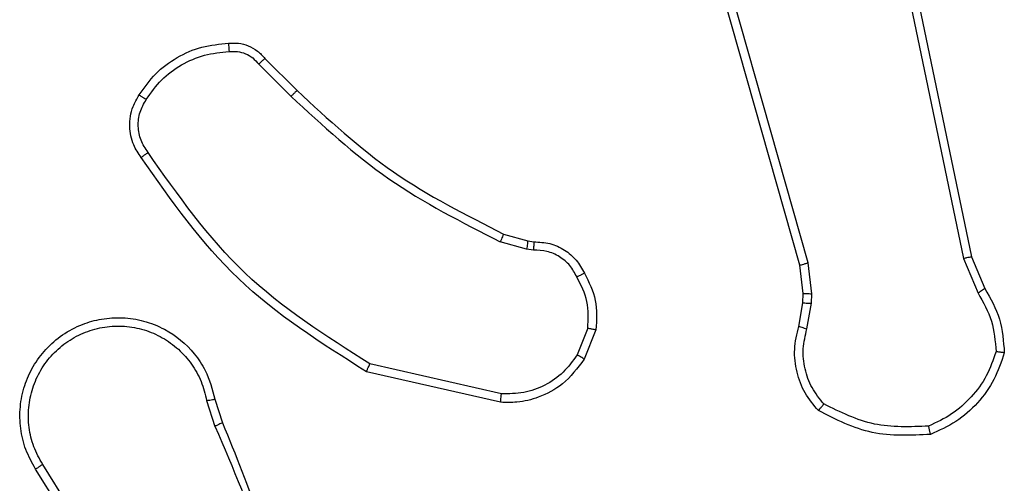
# Model space of a CAD drawing. Units: millimetres. Extents: x -4837 to 4839, y -3372 to 7152.
# Drawn here: x 2390 to 2413, y 2888 to 2899 of the extents above; entities that cross this region are included whole.
import ezdxf

# ---------------------------------------------------------------- set-up
doc = ezdxf.new("R2010")
doc.units = ezdxf.units.MM
doc.layers.add('Toestel 2D', color=7, linetype='Continuous', lineweight=20)

# ---------------------------------------------------------------- blocks, each defined once
blk = doc.blocks.new('wd1463')
at = {"color": 7, "linetype": 'Continuous', "lineweight": 25}
for p, q in [((-940.8508, -247.3901), (-940.6588, -247.6955)), ((-940.8343, -247.3788), (-940.6419, -247.6846)), ((-941.0657, -247.8498), (-941.0835, -247.7941)), ((-941.046, -247.8465), (-941.0655, -247.7855)), ((-941.7408, -247.8423), (-941.4235, -247.9147)), ((-941.7425, -247.8623), (-941.432, -247.933)), ((-941.966, -248.0139), (-941.9384, -247.9442)), ((-941.9466, -248.0178), (-941.9214, -247.9547)), ((-942.4644, -248.0159), (-942.4753, -248.0766)), ((-942.445, -248.0218), (-942.455, -248.0772)), ((-942.4753, -248.0766), (-942.4763, -248.099)), ((-942.455, -248.0772), (-942.456, -248.0997)), ((-942.8534, -248.1861), (-942.8849, -248.1113)), ((-942.8343, -248.1823), (-942.8688, -248.1004)), ((-942.4763, -248.099), (-942.4677, -248.1723)), ((-942.456, -248.0997), (-942.4481, -248.1666)), ((-942.4481, -248.1666), (-942.0153, -249.6879)), ((-942.6025, -249.3927), (-942.8534, -248.1861)), ((-942.5833, -249.3892), (-942.8343, -248.1823)), ((-942.4677, -248.1723), (-942.035, -249.6933)), ((-941.8185, -248.2019), (-941.8021, -248.2042)), ((-941.8021, -248.2042), (-941.7398, -248.2221)), ((-941.8047, -248.2238), (-941.8192, -248.2217)), ((-941.7478, -248.2401), (-941.8047, -248.2238)), ((-941.184, -248.655), (-941.2597, -248.5793)), ((-941.1689, -248.6422), (-941.2456, -248.5655))]:
    blk.add_line(p, q, dxfattribs=at)
for points, knots in [([(-941.0835, -247.7941), (-941.1455, -247.6415), (-941.2693, -247.3362), (-941.2734, -247.0069), (-941.2754, -246.8422)], [0, 0, 0, 0, 0.5, 1, 1, 1, 1]), ([(-941.0658, -247.7856), (-941.1084, -247.6866), (-941.1936, -247.4887), (-941.2277, -247.2759), (-941.2448, -247.1695)], [0, 0, 0, 0, 0.499992, 1, 1, 1, 1]), ([(-940.6419, -247.6846), (-940.6336, -247.6996), (-940.6169, -247.7296), (-940.6051, -247.7802), (-940.604, -247.8318), (-940.6143, -247.8818), (-940.635, -247.9281), (-940.6653, -247.9692), (-940.7049, -248.0035), (-940.7501, -248.0274), (-940.7984, -248.0408), (-940.8476, -248.0439), (-940.8984, -248.0361), (-940.9594, -248.0121), (-941.0099, -247.9702), (-941.0494, -247.9115), (-941.0596, -247.873), (-941.0657, -247.8498)], [0, 0, 0, 0, 0.062543, 0.125087, 0.187631, 0.250174, 0.310208, 0.371909, 0.435277, 0.50031, 0.557569, 0.617265, 0.679398, 0.743967, 0.855301, 0.91292, 1, 1, 1, 1]), ([(-940.6588, -247.6955), (-940.6511, -247.7092), (-940.6359, -247.7366), (-940.6251, -247.7828), (-940.6241, -247.83), (-940.6336, -247.8763), (-940.653, -247.9194), (-940.6815, -247.9571), (-940.7174, -247.9878), (-940.7593, -248.0096), (-940.805, -248.0219), (-940.8522, -248.0237), (-940.8987, -248.0152), (-940.9421, -247.9966), (-940.9805, -247.9689), (-941.0117, -247.9336), (-941.035, -247.8922), (-941.0423, -247.8617), (-941.046, -247.8465)], [0, 0, 0, 0, 0.062507, 0.125015, 0.187505, 0.250018, 0.312499, 0.375011, 0.437507, 0.500008, 0.562505, 0.624999, 0.687513, 0.74999, 0.812496, 0.874997, 0.937504, 1, 1, 1, 1]), ([(-940.6419, -247.6846), (-940.6422, -247.6848), (-940.6427, -247.6852), (-940.6466, -247.6876), (-940.6521, -247.6912), (-940.6565, -247.6941), (-940.6588, -247.6955)], [0, 0, 0, 0, 0.250172, 0.5, 0.749828, 1, 1, 1, 1]), ([(-942.7564, -247.7666), (-942.7098, -247.7642), (-942.6166, -247.7594), (-942.5332, -247.8015), (-942.4916, -247.8226)], [0, 0, 0, 0, 0.499999, 1, 1, 1, 1]), ([(-942.7564, -247.7666), (-942.7564, -247.7668), (-942.7564, -247.7673), (-942.7557, -247.7704), (-942.7548, -247.7741), (-942.754, -247.7777), (-942.753, -247.7818), (-942.7523, -247.7847), (-942.7519, -247.7862)], [0, 0, 0, 0, 0.211493, 0.448032, 0.576118, 0.710887, 0.852275, 1, 1, 1, 1]), ([(-942.9114, -247.9621), (-942.9046, -247.9426), (-942.8911, -247.9037), (-942.854, -247.8539), (-942.808, -247.8121), (-942.7706, -247.7948), (-942.7519, -247.7862)], [0, 0, 0, 0, 0.249886, 0.500001, 0.750114, 1, 1, 1, 1]), ([(-942.7519, -247.7862), (-942.7085, -247.7843), (-942.6216, -247.7804), (-942.5436, -247.8191), (-942.5046, -247.8384)], [0, 0, 0, 0, 0.500004, 1, 1, 1, 1]), ([(-941.0835, -247.7941), (-941.0832, -247.7939), (-941.0825, -247.7936), (-941.0778, -247.7914), (-941.0719, -247.7886), (-941.0678, -247.7866), (-941.0658, -247.7856)], [0, 0, 0, 0, 0.279854, 0.559096, 0.77948, 1, 1, 1, 1]), ([(-942.4916, -247.8226), (-942.4917, -247.8228), (-942.4921, -247.8232), (-942.4943, -247.8258), (-942.4968, -247.8289), (-942.4991, -247.8317), (-942.5018, -247.8349), (-942.5037, -247.8372), (-942.5046, -247.8384)], [0, 0, 0, 0, 0.219179, 0.458201, 0.585652, 0.718534, 0.85674, 1, 1, 1, 1]), ([(-942.5046, -247.8384), (-942.4946, -247.8508), (-942.4746, -247.8757), (-942.4584, -247.9212), (-942.4533, -247.9693), (-942.4607, -248.0004), (-942.4644, -248.0159)], [0, 0, 0, 0, 0.25004, 0.499997, 0.749964, 1, 1, 1, 1]), ([(-942.4916, -247.8226), (-942.4804, -247.836), (-942.4578, -247.8631), (-942.439, -247.9136), (-942.4324, -247.9682), (-942.4408, -248.0038), (-942.445, -248.0218)], [0, 0, 0, 0, 0.243049, 0.490729, 0.743044, 1, 1, 1, 1]), ([(-941.9384, -247.9442), (-941.9225, -247.9232), (-941.8935, -247.8846), (-941.8347, -247.8536), (-941.7839, -247.8411), (-941.7537, -247.8419), (-941.7408, -247.8423)], [0, 0, 0, 0, 0.3346, 0.612976, 0.83485, 1, 1, 1, 1]), ([(-941.7408, -247.8423), (-941.7408, -247.8426), (-941.7409, -247.8432), (-941.7413, -247.8478), (-941.7419, -247.8545), (-941.7423, -247.8597), (-941.7425, -247.8623)], [0, 0, 0, 0, 0.250172, 0.5, 0.749828, 1, 1, 1, 1]), ([(-941.9214, -247.9547), (-941.9111, -247.9402), (-941.8905, -247.9114), (-941.8462, -247.881), (-941.7958, -247.8625), (-941.7603, -247.8624), (-941.7425, -247.8623)], [0, 0, 0, 0, 0.250042, 0.5, 0.74996, 1, 1, 1, 1]), ([(-941.046, -247.8465), (-941.0486, -247.8469), (-941.0537, -247.8478), (-941.0603, -247.8489), (-941.0648, -247.8496), (-941.0654, -247.8497), (-941.0657, -247.8498)], [0, 0, 0, 0, 0.250171, 0.5, 0.749829, 1, 1, 1, 1]), ([(-941.4235, -247.9147), (-941.4236, -247.9149), (-941.4237, -247.9153), (-941.425, -247.9181), (-941.4266, -247.9215), (-941.4281, -247.9248), (-941.43, -247.9287), (-941.4313, -247.9316), (-941.432, -247.933)], [0, 0, 0, 0, 0.202234, 0.435811, 0.564669, 0.701716, 0.84694, 1, 1, 1, 1]), ([(-941.432, -247.933), (-941.328, -247.999), (-941.1201, -248.1309), (-940.9785, -248.3323), (-940.9076, -248.433)], [0, 0, 0, 0, 0.499993, 1, 1, 1, 1]), ([(-941.4235, -247.9147), (-941.3169, -247.9821), (-941.1058, -248.1157), (-940.9623, -248.32), (-940.8912, -248.4212)], [0, 0, 0, 0, 0.5046546, 1, 1, 1, 1]), ([(-941.9384, -247.9442), (-941.9381, -247.9445), (-941.9375, -247.9449), (-941.933, -247.9477), (-941.9273, -247.9511), (-941.9234, -247.9535), (-941.9214, -247.9547)], [0, 0, 0, 0, 0.279839, 0.559083, 0.779493, 1, 1, 1, 1]), ([(-942.9309, -247.9593), (-942.9307, -247.9593), (-942.9302, -247.9594), (-942.927, -247.9599), (-942.9233, -247.9604), (-942.9198, -247.9609), (-942.9158, -247.9615), (-942.9129, -247.9619), (-942.9114, -247.9621)], [0, 0, 0, 0, 0.215005, 0.452677, 0.58048, 0.71438, 0.854303, 1, 1, 1, 1]), ([(-942.8849, -248.1113), (-942.8983, -248.0877), (-942.9251, -248.0405), (-942.929, -247.9863), (-942.9309, -247.9593)], [0, 0, 0, 0, 0.499989, 1, 1, 1, 1]), ([(-942.8688, -248.1004), (-942.881, -248.0789), (-942.9053, -248.0359), (-942.9094, -247.9867), (-942.9114, -247.9621)], [0, 0, 0, 0, 0.499986, 1, 1, 1, 1]), ([(-942.445, -248.0218), (-942.4454, -248.0218), (-942.4462, -248.0216), (-942.4514, -248.02), (-942.4578, -248.018), (-942.4622, -248.0166), (-942.4644, -248.0159)], [0, 0, 0, 0, 0.279835, 0.55906, 0.779481, 1, 1, 1, 1]), ([(-941.9386, -248.1476), (-941.9492, -248.1266), (-941.9706, -248.0845), (-941.9676, -248.0374), (-941.966, -248.0139)], [0, 0, 0, 0, 0.5, 1, 1, 1, 1]), ([(-941.9466, -248.0178), (-941.948, -248.0175), (-941.9509, -248.017), (-941.9548, -248.0162), (-941.9583, -248.0156), (-941.9621, -248.0148), (-941.9653, -248.0141), (-941.9658, -248.014), (-941.966, -248.0139)], [0, 0, 0, 0, 0.141403, 0.278301, 0.41044, 0.537704, 0.77788, 1, 1, 1, 1]), ([(-941.9466, -248.0178), (-941.9478, -248.0391), (-941.9503, -248.0816), (-941.9308, -248.1195), (-941.9211, -248.1384)], [0, 0, 0, 0, 0.500009, 1, 1, 1, 1]), ([(-942.455, -248.0772), (-942.4554, -248.0772), (-942.4562, -248.0773), (-942.4616, -248.0771), (-942.4683, -248.0769), (-942.473, -248.0767), (-942.4753, -248.0766)], [0, 0, 0, 0, 0.279835, 0.559054, 0.779478, 1, 1, 1, 1]), ([(-942.8849, -248.1113), (-942.8846, -248.1111), (-942.884, -248.1106), (-942.8797, -248.1078), (-942.8744, -248.1042), (-942.8707, -248.1016), (-942.8688, -248.1004)], [0, 0, 0, 0, 0.279589, 0.558973, 0.779273, 1, 1, 1, 1]), ([(-942.456, -248.0997), (-942.4564, -248.0997), (-942.4572, -248.0997), (-942.4626, -248.0996), (-942.4693, -248.0993), (-942.474, -248.0991), (-942.4763, -248.099)], [0, 0, 0, 0, 0.279835, 0.559055, 0.779478, 1, 1, 1, 1]), ([(-941.9386, -248.1476), (-941.9383, -248.1475), (-941.9379, -248.1473), (-941.9349, -248.1457), (-941.9315, -248.1439), (-941.9284, -248.1423), (-941.9248, -248.1404), (-941.9223, -248.1391), (-941.9211, -248.1384)], [0, 0, 0, 0, 0.2264, 0.467935, 0.594843, 0.725925, 0.861055, 1, 1, 1, 1]), ([(-941.9211, -248.1384), (-941.916, -248.1479), (-941.9058, -248.1668), (-941.8806, -248.1876), (-941.8507, -248.2009), (-941.8292, -248.2016), (-941.8185, -248.2019)], [0, 0, 0, 0, 0.250061, 0.499989, 0.749927, 1, 1, 1, 1]), ([(-942.4481, -248.1666), (-942.4484, -248.1667), (-942.449, -248.1669), (-942.4535, -248.1682), (-942.4601, -248.1701), (-942.4652, -248.1715), (-942.4677, -248.1723)], [0, 0, 0, 0, 0.250165, 0.5, 0.749835, 1, 1, 1, 1]), ([(-941.8192, -248.2217), (-941.8321, -248.2211), (-941.8576, -248.2199), (-941.8923, -248.2037), (-941.921, -248.1797), (-941.9328, -248.1582), (-941.9386, -248.1476)], [0, 0, 0, 0, 0.258017, 0.510689, 0.758017, 1, 1, 1, 1]), ([(-942.8534, -248.1861), (-942.8531, -248.186), (-942.8525, -248.186), (-942.8481, -248.1851), (-942.8418, -248.1838), (-942.8368, -248.1828), (-942.8343, -248.1823)], [0, 0, 0, 0, 0.249938, 0.499878, 0.749571, 1, 1, 1, 1]), ([(-941.8192, -248.2217), (-941.8192, -248.2215), (-941.8192, -248.2209), (-941.8191, -248.2175), (-941.8189, -248.2137), (-941.8188, -248.2101), (-941.8186, -248.2062), (-941.8185, -248.2033), (-941.8185, -248.2019)], [0, 0, 0, 0, 0.227566, 0.469582, 0.596327, 0.727018, 0.861709, 1, 1, 1, 1]), ([(-941.8047, -248.2238), (-941.8047, -248.2234), (-941.8046, -248.2226), (-941.804, -248.2174), (-941.8031, -248.211), (-941.8025, -248.2064), (-941.8021, -248.2042)], [0, 0, 0, 0, 0.279585, 0.558951, 0.779253, 1, 1, 1, 1]), ([(-941.7478, -248.2401), (-941.7477, -248.2398), (-941.7474, -248.2391), (-941.7453, -248.2343), (-941.7426, -248.2284), (-941.7408, -248.2242), (-941.7398, -248.2221)], [0, 0, 0, 0, 0.279586, 0.558954, 0.779255, 1, 1, 1, 1]), ([(-941.2456, -248.5655), (-941.32, -248.4968), (-941.4688, -248.3594), (-941.6495, -248.2679), (-941.7398, -248.2221)], [0, 0, 0, 0, 0.500003, 1, 1, 1, 1]), ([(-941.2597, -248.5793), (-941.3332, -248.5114), (-941.4801, -248.3756), (-941.6586, -248.2853), (-941.7478, -248.2401)], [0, 0, 0, 0, 0.500001, 1, 1, 1, 1]), ([(-940.8912, -248.4212), (-940.8914, -248.4214), (-940.8918, -248.4218), (-940.8947, -248.4238), (-940.8979, -248.4261), (-940.9008, -248.4282), (-940.9041, -248.4305), (-940.9064, -248.4321), (-940.9076, -248.433)], [0, 0, 0, 0, 0.228635, 0.470906, 0.597628, 0.728166, 0.862372, 1, 1, 1, 1]), ([(-940.8912, -248.4212), (-940.8848, -248.4309), (-940.8703, -248.4529), (-940.862, -248.4954), (-940.8681, -248.5372), (-940.8814, -248.5599), (-940.8866, -248.5689)], [0, 0, 0, 0, 0.218519, 0.500094, 0.804, 1, 1, 1, 1]), ([(-940.9076, -248.433), (-940.9014, -248.4424), (-940.8891, -248.4612), (-940.883, -248.4949), (-940.8868, -248.5289), (-940.8979, -248.5485), (-940.9034, -248.5583)], [0, 0, 0, 0, 0.2500714, 0.4999979, 0.7499222, 1, 1, 1, 1]), ([(-940.9034, -248.5583), (-940.9148, -248.5744), (-940.9377, -248.6066), (-940.9859, -248.6416), (-941.0403, -248.6659), (-941.0796, -248.6697), (-941.0992, -248.6715)], [0, 0, 0, 0, 0.249874, 0.500009, 0.75014, 1, 1, 1, 1]), ([(-940.8866, -248.5689), (-940.8869, -248.5687), (-940.8873, -248.5685), (-940.8901, -248.5668), (-940.8934, -248.5647), (-940.8964, -248.5628), (-940.8998, -248.5607), (-940.9022, -248.5591), (-940.9034, -248.5583)], [0, 0, 0, 0, 0.222694, 0.463051, 0.590264, 0.722261, 0.858925, 1, 1, 1, 1]), ([(-941.2597, -248.5793), (-941.2595, -248.5791), (-941.259, -248.5787), (-941.2558, -248.5755), (-941.2511, -248.571), (-941.2474, -248.5673), (-941.2456, -248.5655)], [0, 0, 0, 0, 0.24994, 0.499877, 0.749556, 1, 1, 1, 1]), ([(-941.184, -248.655), (-941.1838, -248.6549), (-941.1834, -248.6546), (-941.181, -248.6526), (-941.1782, -248.6502), (-941.1755, -248.6478), (-941.1723, -248.6451), (-941.1701, -248.6432), (-941.1689, -248.6422)], [0, 0, 0, 0, 0.2126827, 0.4497957, 0.5777728, 0.7121126, 0.852997, 1, 1, 1, 1]), ([(-941.0977, -248.6911), (-941.1055, -248.6915), (-941.1214, -248.6924), (-941.145, -248.6858), (-941.167, -248.6738), (-941.1783, -248.6613), (-941.184, -248.655)], [0, 0, 0, 0, 0.240083, 0.486778, 0.740084, 1, 1, 1, 1]), ([(-941.0992, -248.6715), (-941.1058, -248.6719), (-941.1191, -248.6727), (-941.1384, -248.6671), (-941.1558, -248.6572), (-941.1646, -248.6472), (-941.1689, -248.6422)], [0, 0, 0, 0, 0.250039, 0.500007, 0.74997, 1, 1, 1, 1]), ([(-941.0977, -248.6911), (-941.0977, -248.6909), (-941.0978, -248.6903), (-941.0981, -248.6859), (-941.0986, -248.6794), (-941.099, -248.6742), (-941.0992, -248.6715)], [0, 0, 0, 0, 0.242303, 0.489698, 0.741881, 1, 1, 1, 1])]:
    blk.add_open_spline(points, degree=3, knots=knots, dxfattribs=at)
for points in [[(-942.9309, -247.9593), (-942.9238, -247.9378), (-942.9095, -247.8949), (-942.8692, -247.8398), (-942.8183, -247.7942), (-942.777, -247.7758), (-942.7564, -247.7666)], [(-940.8866, -248.5689), (-940.8989, -248.5863), (-940.9234, -248.6211), (-940.9752, -248.6593), (-941.0341, -248.6852), (-941.0765, -248.6892), (-941.0977, -248.6911)]]:
    blk.add_open_spline(points, degree=3, dxfattribs=at)
blk = doc.blocks.new('VPL-05-WD1463')
at = {"layer": 'Toestel 2D', "xscale": 10, "yscale": 10, "zscale": 10, "rotation": 180}
blk.add_blockref('wd1463', (-7016.148, 411.67), dxfattribs=at)
blk = doc.blocks.new('VPL-18-RC1463')
blk.add_blockref('VPL-05-WD1463', (0, 0))

msp = doc.modelspace()

# ---------------------------------------------------------------- block references
msp.add_blockref('VPL-18-RC1463', (0, 0))

doc.saveas('drawing.dxf')
